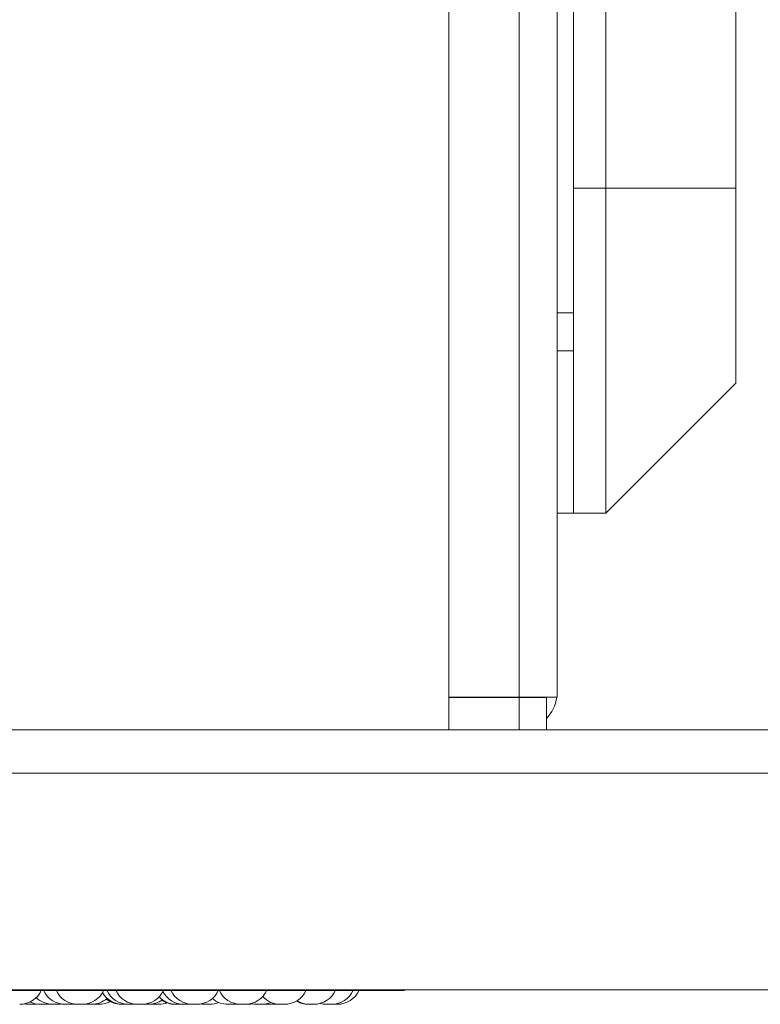
# Model space of a CAD drawing. Units: millimetres. Extents: x 1470 to 1883, y -1 to 279.
# Drawn here: x 1533 to 1536, y 98 to 103 of the extents above; entities that cross this region are included whole.
import ezdxf

# ---------------------------------------------------------------- set-up
doc = ezdxf.new("R2010")
doc.units = ezdxf.units.MM

msp = doc.modelspace()

# ---------------------------------------------------------------- linework, layer by layer
at = {"color": 7, "linetype": 'Continuous', "lineweight": 15}
for p, q in [((1535.1921, 99.8585), (1535.1921, 170.8577)), ((1535.1921, 99.8585), (1535.1921, 170.8577)), ((1535.3671, 99.8585), (1535.3671, 170.8577)), ((1535.3671, 135.5129), (1535.3671, 100.9629)), ((1535.4421, 135.1581), (1535.4421, 102.2081)), ((1535.5921, 102.2081), (1535.5921, 135.1581)), ((1536.1921, 135.1581), (1536.1921, 102.2081)), ((1534.8671, 105.3081), (1534.8671, 99.7081)), ((1535.5921, 102.2081), (1535.4421, 102.2081)), ((1535.4421, 102.2081), (1535.4421, 100.7081)), ((1535.5921, 102.2081), (1536.1921, 102.2081)), ((1535.5921, 100.7081), (1535.5921, 102.2081)), ((1536.1921, 102.2081), (1536.1921, 101.3081)), ((1535.3671, 101.6331), (1535.4421, 101.6331)), ((1535.3671, 101.4581), (1535.4421, 101.4581)), ((1535.5921, 100.7081), (1536.1921, 101.3081)), ((1535.4421, 100.7081), (1535.3671, 100.7081)), ((1535.5921, 100.7081), (1535.4421, 100.7081)), ((1535.1921, 99.8585), (1534.8671, 99.8585)), ((1535.1921, 99.8581), (1534.8671, 99.8581)), ((1535.1171, 99.8581), (1535.1171, 99.8585)), ((1535.3671, 99.8585), (1535.1921, 99.8585)), ((1535.1921, 99.8581), (1535.1963, 99.8585)), ((1535.1921, 99.8581), (1535.1921, 99.7081)), ((1535.3171, 99.8581), (1535.1921, 99.8581)), ((1535.3171, 99.8581), (1535.3171, 99.7081)), ((1548.7671, 99.7081), (1527.4328, 99.7081)), ((1548.7671, 99.5081), (1527.4328, 99.5081)), ((1548.6171, 98.5081), (1527.5828, 98.5081)), ((1531.0899, 98.5055), (1534.6599, 98.5055)), ((1532.9477, 98.4416), (1532.9284, 98.4416)), ((1533.0141, 98.4425), (1533.0282, 98.4416)), ((1533.0463, 98.4416), (1533.0472, 98.4416)), ((1533.1258, 98.4422), (1533.1372, 98.4416)), ((1533.1844, 98.4423), (1533.1963, 98.4416)), ((1533.2239, 98.442), (1533.2322, 98.4416)), ((1533.2509, 98.4416), (1533.2513, 98.4416)), ((1533.3705, 98.4416), (1533.371, 98.4416)), ((1533.3809, 98.4416), (1533.3842, 98.4417)), ((1533.3899, 98.4416), (1533.39, 98.4416)), ((1533.4067, 98.4416), (1533.4181, 98.4422)), ((1533.4106, 98.4417), (1533.4144, 98.4416)), ((1533.4544, 98.4418), (1533.46, 98.4416)), ((1533.4948, 98.4428), (1533.5104, 98.4416)), ((1533.6173, 98.4416), (1533.618, 98.4416)), ((1533.6278, 98.4416), (1533.6358, 98.4419)), ((1533.663, 98.4416), (1533.6734, 98.4421)), ((1533.6666, 98.4417), (1533.6701, 98.4416)), ((1533.7482, 98.4416), (1533.7508, 98.4416)), ((1533.7593, 98.4416), (1533.7601, 98.4416)), ((1533.8802, 98.4426), (1533.8947, 98.4416)), ((1533.9103, 98.4416), (1533.9111, 98.4416)), ((1534.0097, 98.442), (1534.0184, 98.4416)), ((1534.0494, 98.4416), (1534.0404, 98.4416)), ((1534.0596, 98.4416), (1534.074, 98.4426)), ((1534.0695, 98.4421), (1534.0793, 98.4416)), ((1534.2297, 98.4416), (1534.2304, 98.4416)), ((1534.3125, 98.4416), (1534.3141, 98.4416)), ((1534.3271, 98.4418), (1534.3325, 98.4416))]:
    msp.add_line(p, q, dxfattribs=at)
at = {"color": 7, "linetype": 'Continuous', "lineweight": 15, "flags": 128}
for points in [[(1532.9067, 98.4438), (1532.9127, 98.4428), (1532.9284, 98.4416)], [(1532.9477, 98.4416), (1532.9634, 98.4428), (1532.9642, 98.4429)], [(1533.0001, 98.4416), (1533.0158, 98.4428), (1533.019, 98.4433)], [(1533.0572, 98.4416), (1533.073, 98.4428), (1533.0762, 98.4433)], [(1533.1144, 98.4416), (1533.1301, 98.4428), (1533.1338, 98.4434)], [(1533.7221, 98.4433), (1533.7254, 98.4428), (1533.7412, 98.4416)], [(1533.8657, 98.4416), (1533.8814, 98.4428), (1533.886, 98.4435)], [(1533.9366, 98.4416), (1533.9524, 98.4428), (1533.9592, 98.444)], [(1533.9536, 98.4453), (1533.9659, 98.4428), (1533.9817, 98.4416)], [(1534.0207, 98.4434), (1534.0246, 98.4428), (1534.0404, 98.4416)], [(1534.2725, 98.4458), (1534.2868, 98.4428), (1534.3025, 98.4416)]]:
    msp.add_lwpolyline(points, dxfattribs=at)
at = {"color": 7, "linetype": 'Continuous', "lineweight": 15}
for centre, radius, start, end in [((1535.1921, 99.8831), 0.175, 315.5847, 351.9043), ((1532.8849, 98.5516), 0.11, 270, 335.8523), ((1533.0951, 98.5516), 0.11, 204.1477, 270), ((1533.1533, 98.5516), 0.11, 204.1477, 270), ((1533.1725, 98.5516), 0.11, 270, 335.8523), ((1533.3616, 98.5516), 0.11, 210.72, 270), ((1533.3875, 98.5516), 0.11, 204.1477, 270), ((1533.4295, 98.5516), 0.11, 204.1477, 270), ((1533.4487, 98.5516), 0.11, 270, 335.8523), ((1533.6086, 98.5516), 0.11, 223.4074, 270), ((1533.6437, 98.5516), 0.11, 207.5824, 270), ((1533.6837, 98.5516), 0.11, 204.1477, 270), ((1533.703, 98.5516), 0.11, 270, 335.8523), ((1533.9062, 98.5516), 0.11, 204.1477, 270), ((1533.9255, 98.5516), 0.11, 270, 335.8523), ((1534.0884, 98.5516), 0.11, 222.2137, 270), ((1534.1077, 98.5516), 0.11, 270, 335.8523), ((1534.2426, 98.5516), 0.11, 270, 335.8523), ((1534.325, 98.5516), 0.11, 270, 335.8523), ((1534.3517, 98.5516), 0.11, 270, 335.8523), ((1534.6599, 98.5305), 0.025, 270, 296.5938), ((1532.9808, 98.5516), 0.11, 244.1587, 270), ((1533.038, 98.5516), 0.11, 225.9209, 270), ((1533.2156, 98.5516), 0.11, 270, 311.6015), ((1533.2514, 98.5516), 0.11, 270, 297.6005), ((1533.3533, 98.5516), 0.11, 231.2277, 270), ((1533.4792, 98.5516), 0.11, 270, 306.0035), ((1533.5296, 98.5516), 0.11, 270, 289.4923), ((1533.603, 98.5516), 0.11, 235.762, 270), ((1533.7604, 98.5516), 0.11, 270, 293.0135), ((1533.7633, 98.5516), 0.11, 270, 292.1904), ((1533.8464, 98.5516), 0.11, 229.3137, 270), ((1534.0009, 98.5516), 0.11, 270, 293.4317), ((1534.2171, 98.5516), 0.11, 240.1869, 270), ((1534.2233, 98.5516), 0.11, 238.2898, 270), ((1534.3057, 98.5516), 0.11, 253.3191, 270)]:
    msp.add_arc(centre, radius, start, end, dxfattribs=at)
for points, knots in [([(1532.9809, 98.4416), (1532.9809, 98.4416), (1532.9807, 98.4416), (1532.982, 98.4416), (1532.9836, 98.4416), (1532.9846, 98.4416), (1532.9853, 98.4416), (1532.9863, 98.4416), (1532.9885, 98.4416), (1532.9914, 98.4416), (1532.994, 98.4416), (1532.9958, 98.4416), (1532.9973, 98.4416), (1532.9989, 98.4416), (1533.0002, 98.4416), (1533, 98.4416), (1532.9999, 98.4416)], [0, 0, 0, 0, 0.107176, 0.219028, 0.275538, 0.331977, 0.333792, 0.349953, 0.43498, 0.543403, 0.605742, 0.665796, 0.724043, 0.78041, 0.892582, 1, 1, 1, 1]), ([(1533.0283, 98.4416), (1533.0283, 98.4416), (1533.0282, 98.4416), (1533.0289, 98.4416), (1533.0295, 98.4416), (1533.0299, 98.4416), (1533.0307, 98.4416), (1533.032, 98.4416), (1533.0341, 98.4416), (1533.0354, 98.4416), (1533.0362, 98.4416), (1533.0374, 98.4416), (1533.0388, 98.4416), (1533.0399, 98.4416), (1533.0399, 98.4416)], [0, 0, 0, 0, 0.111668, 0.221808, 0.331783, 0.335208, 0.363467, 0.549629, 0.659758, 0.769744, 0.773182, 0.801458, 0.987589, 1, 1, 1, 1]), ([(1533.0381, 98.4416), (1533.038, 98.4416), (1533.0379, 98.4416), (1533.0391, 98.4416), (1533.0407, 98.4416), (1533.0418, 98.4416), (1533.0425, 98.4416), (1533.0434, 98.4416), (1533.0457, 98.4416), (1533.0486, 98.4416), (1533.0511, 98.4416), (1533.0529, 98.4416), (1533.0544, 98.4416), (1533.056, 98.4416), (1533.0573, 98.4416), (1533.0571, 98.4416), (1533.0571, 98.4416)], [0, 0, 0, 0, 0.107176, 0.219028, 0.275538, 0.331977, 0.333792, 0.349953, 0.43498, 0.543403, 0.605742, 0.665796, 0.724043, 0.78041, 0.892582, 1, 1, 1, 1]), ([(1533.0952, 98.4416), (1533.0952, 98.4416), (1533.095, 98.4416), (1533.0963, 98.4416), (1533.0979, 98.4416), (1533.0989, 98.4416), (1533.0996, 98.4416), (1533.1006, 98.4416), (1533.1028, 98.4416), (1533.1057, 98.4416), (1533.1083, 98.4416), (1533.1101, 98.4416), (1533.1116, 98.4416), (1533.1132, 98.4416), (1533.1145, 98.4416), (1533.1143, 98.4416), (1533.1142, 98.4416)], [0, 0, 0, 0, 0.107176, 0.219028, 0.275538, 0.331977, 0.333792, 0.349953, 0.43498, 0.543403, 0.605742, 0.665796, 0.724043, 0.78041, 0.892582, 1, 1, 1, 1]), ([(1533.1373, 98.4416), (1533.1373, 98.4416), (1533.1373, 98.4416), (1533.1379, 98.4416), (1533.1385, 98.4416), (1533.139, 98.4416), (1533.1397, 98.4416), (1533.1411, 98.4416), (1533.1432, 98.4416), (1533.1444, 98.4416), (1533.1452, 98.4416), (1533.1465, 98.4416), (1533.1484, 98.4416), (1533.1506, 98.4416), (1533.1517, 98.4416), (1533.1524, 98.4416), (1533.1534, 98.4416), (1533.1553, 98.4416), (1533.1559, 98.4416), (1533.1563, 98.4416)], [0, 0, 0, 0, 0.0678994, 0.1348703, 0.2017401, 0.2038224, 0.2210056, 0.3342008, 0.4011648, 0.4680415, 0.4701319, 0.4873253, 0.6005017, 0.6674727, 0.7343425, 0.7366174, 0.7540916, 0.8670784, 1, 1, 1, 1]), ([(1533.1534, 98.4416), (1533.1533, 98.4416), (1533.1532, 98.4416), (1533.1544, 98.4416), (1533.156, 98.4416), (1533.1571, 98.4416), (1533.1578, 98.4416), (1533.1587, 98.4416), (1533.161, 98.4416), (1533.1639, 98.4416), (1533.1664, 98.4416), (1533.1682, 98.4416), (1533.1697, 98.4416), (1533.1713, 98.4416), (1533.1726, 98.4416), (1533.1724, 98.4416), (1533.1724, 98.4416)], [0, 0, 0, 0, 0.107176, 0.219028, 0.275538, 0.331977, 0.333792, 0.349953, 0.43498, 0.543403, 0.605742, 0.665796, 0.724043, 0.78041, 0.892582, 1, 1, 1, 1]), ([(1533.1963, 98.4416), (1533.1963, 98.4416), (1533.1962, 98.4416), (1533.1964, 98.4416), (1533.1966, 98.4416), (1533.1968, 98.4416), (1533.1976, 98.4416), (1533.1991, 98.4416), (1533.2001, 98.4416), (1533.2008, 98.4416), (1533.2019, 98.4416), (1533.2037, 98.4416), (1533.206, 98.4416), (1533.2073, 98.4416), (1533.2081, 98.4416), (1533.2093, 98.4416), (1533.2117, 98.4416), (1533.2132, 98.4416), (1533.214, 98.4416)], [0, 0, 0, 0, 0.001951, 0.079094, 0.081497, 0.10132, 0.231906, 0.309167, 0.386311, 0.388718, 0.408547, 0.539123, 0.616383, 0.693527, 0.696151, 0.71631, 0.846656, 1, 1, 1, 1]), ([(1533.214, 98.4416), (1533.2146, 98.4416), (1533.2154, 98.4416), (1533.2157, 98.4416), (1533.2155, 98.4416), (1533.2154, 98.4416), (1533.2154, 98.4416)], [0, 0, 0, 0, 0.49698, 0.748067, 0.998838, 1, 1, 1, 1]), ([(1533.2322, 98.4416), (1533.2322, 98.4416), (1533.2321, 98.4416), (1533.2325, 98.4416), (1533.2329, 98.4416), (1533.2333, 98.4416), (1533.2339, 98.4416), (1533.2351, 98.4416), (1533.2369, 98.4416), (1533.2381, 98.4416), (1533.2397, 98.4416), (1533.2419, 98.4416), (1533.2444, 98.4416), (1533.2455, 98.4416), (1533.2461, 98.4416), (1533.2463, 98.4416), (1533.2474, 98.4416), (1533.2494, 98.4416), (1533.2504, 98.4416), (1533.2509, 98.4416)], [0, 0, 0, 0, 0.024635, 0.094733, 0.164725, 0.166904, 0.184889, 0.303369, 0.38371, 0.422784, 0.443438, 0.581756, 0.651904, 0.721954, 0.722673, 0.727806, 0.741602, 0.860873, 1, 1, 1, 1]), ([(1533.3533, 98.4416), (1533.3533, 98.4416), (1533.3533, 98.4416), (1533.3534, 98.4416), (1533.3536, 98.4416), (1533.3539, 98.4416), (1533.3546, 98.4416), (1533.3561, 98.4416), (1533.3572, 98.4416), (1533.3578, 98.4416), (1533.3589, 98.4416), (1533.3607, 98.4416), (1533.3624, 98.4416), (1533.363, 98.4416)], [0, 0, 0, 0, 0.0031724, 0.1286342, 0.1325411, 0.1647803, 0.3771583, 0.5028107, 0.6282729, 0.6321875, 0.6644363, 0.8767958, 1, 1, 1, 1]), ([(1533.3618, 98.4416), (1533.3618, 98.4416), (1533.3617, 98.4416), (1533.3622, 98.4416), (1533.3628, 98.4416), (1533.3632, 98.4416), (1533.3633, 98.4416)], [0, 0, 0, 0, 0.205395, 0.641846, 0.869017, 1, 1, 1, 1]), ([(1533.3633, 98.4416), (1533.3641, 98.4416), (1533.3657, 98.4416), (1533.3682, 98.4416), (1533.3707, 98.4416), (1533.3733, 98.4416), (1533.3766, 98.4416), (1533.3793, 98.4416), (1533.3806, 98.4416), (1533.381, 98.4416), (1533.3809, 98.4416), (1533.3809, 98.4416)], [0, 0, 0, 0, 0.153752, 0.301181, 0.313421, 0.462154, 0.6154, 0.748626, 0.906129, 0.993361, 1, 1, 1, 1]), ([(1533.3875, 98.4416), (1533.3875, 98.4416), (1533.3877, 98.4416), (1533.3882, 98.4416), (1533.3885, 98.4416)], [0, 0, 0, 0, 0.501628, 1, 1, 1, 1]), ([(1533.3885, 98.4416), (1533.3892, 98.4416), (1533.3902, 98.4416), (1533.3923, 98.4416), (1533.3945, 98.4416), (1533.3971, 98.4416), (1533.3996, 98.4416), (1533.4021, 98.4416), (1533.4045, 98.4416), (1533.4064, 98.4416), (1533.4066, 98.4416), (1533.4067, 98.4416)], [0, 0, 0, 0, 0.145149, 0.218761, 0.293689, 0.426696, 0.524031, 0.586458, 0.732992, 0.872107, 1, 1, 1, 1]), ([(1533.4144, 98.4416), (1533.4144, 98.4416), (1533.4142, 98.4416), (1533.4145, 98.4416), (1533.4149, 98.4416), (1533.4152, 98.4416), (1533.4157, 98.4416), (1533.4172, 98.4416), (1533.4203, 98.4416), (1533.4234, 98.4416), (1533.426, 98.4416), (1533.4272, 98.4416), (1533.4278, 98.4416), (1533.428, 98.4416), (1533.4286, 98.4416), (1533.4292, 98.4416), (1533.4296, 98.4416)], [0, 0, 0, 0, 0.002064, 0.091961, 0.181722, 0.184518, 0.207583, 0.359528, 0.538257, 0.715644, 0.805606, 0.895442, 0.896363, 0.902947, 0.920639, 1, 1, 1, 1]), ([(1533.4295, 98.4416), (1533.4295, 98.4416), (1533.4296, 98.4416), (1533.43, 98.4416), (1533.4302, 98.4416)], [0, 0, 0, 0, 0.484647, 1, 1, 1, 1]), ([(1533.4302, 98.4416), (1533.4309, 98.4416), (1533.4318, 98.4416), (1533.4339, 98.4416), (1533.4361, 98.4416), (1533.4387, 98.4416), (1533.4411, 98.4416), (1533.4434, 98.4416), (1533.4456, 98.4416), (1533.4472, 98.4416), (1533.4484, 98.4416), (1533.4486, 98.4416), (1533.4487, 98.4416)], [0, 0, 0, 0, 0.141424, 0.212521, 0.301583, 0.428838, 0.50098, 0.573025, 0.706836, 0.789015, 0.863405, 1, 1, 1, 1]), ([(1533.46, 98.4416), (1533.46, 98.4416), (1533.4599, 98.4416), (1533.4601, 98.4416), (1533.4602, 98.4416), (1533.4605, 98.4416), (1533.4613, 98.4416), (1533.4628, 98.4416), (1533.4638, 98.4416), (1533.4645, 98.4416), (1533.4656, 98.4416), (1533.4679, 98.4416), (1533.4703, 98.4416), (1533.4716, 98.4416)], [0, 0, 0, 0, 0.003749, 0.114161, 0.117619, 0.146221, 0.334738, 0.446261, 0.557616, 0.561404, 0.590503, 0.778653, 1, 1, 1, 1]), ([(1533.4716, 98.4416), (1533.4728, 98.4416), (1533.4746, 98.4416), (1533.4765, 98.4416), (1533.4773, 98.4416), (1533.4777, 98.4416), (1533.4778, 98.4416), (1533.4784, 98.4416), (1533.4792, 98.4416), (1533.4792, 98.4416), (1533.4793, 98.4416)], [0, 0, 0, 0, 0.28439, 0.428071, 0.571572, 0.572901, 0.583096, 0.611178, 0.856121, 1, 1, 1, 1]), ([(1533.5103, 98.4416), (1533.5103, 98.4416), (1533.5103, 98.4416), (1533.5104, 98.4416), (1533.5106, 98.4416), (1533.5109, 98.4416), (1533.5116, 98.4416), (1533.5132, 98.4416), (1533.5142, 98.4416), (1533.5149, 98.4416), (1533.5159, 98.4416), (1533.5177, 98.4416), (1533.52, 98.4416), (1533.5213, 98.4416), (1533.5221, 98.4416), (1533.5233, 98.4416), (1533.5257, 98.4416), (1533.5272, 98.4416), (1533.528, 98.4416)], [0, 0, 0, 0, 0.001951, 0.079094, 0.081497, 0.10132, 0.231906, 0.309167, 0.386311, 0.388718, 0.408547, 0.539123, 0.616383, 0.693527, 0.696151, 0.71631, 0.846656, 1, 1, 1, 1]), ([(1533.528, 98.4416), (1533.5286, 98.4416), (1533.5295, 98.4416), (1533.5296, 98.4416), (1533.5296, 98.4416)], [0, 0, 0, 0, 0.6706364, 1, 1, 1, 1]), ([(1533.6031, 98.4416), (1533.6031, 98.4416), (1533.6031, 98.4416), (1533.6037, 98.4416), (1533.6043, 98.4416), (1533.6048, 98.4416), (1533.6055, 98.4416), (1533.6068, 98.4416), (1533.6082, 98.4416), (1533.6086, 98.4416)], [0, 0, 0, 0, 0.179438, 0.352, 0.524337, 0.529734, 0.574377, 0.868627, 1, 1, 1, 1]), ([(1533.6085, 98.4416), (1533.6086, 98.4416), (1533.6086, 98.4416), (1533.6088, 98.4416), (1533.6091, 98.4416), (1533.6101, 98.4416), (1533.6119, 98.4416), (1533.6129, 98.4416)], [0, 0, 0, 0, 0.201096, 0.207937, 0.260487, 0.600269, 1, 1, 1, 1]), ([(1533.6129, 98.4416), (1533.614, 98.4416), (1533.6157, 98.4416), (1533.6182, 98.4416), (1533.6195, 98.4416), (1533.6202, 98.4416), (1533.6204, 98.4416), (1533.6216, 98.4416), (1533.6233, 98.4416), (1533.6251, 98.4416), (1533.6259, 98.4416), (1533.6262, 98.4416), (1533.6263, 98.4416), (1533.6263, 98.4416), (1533.627, 98.4416), (1533.6278, 98.4416), (1533.6278, 98.4416), (1533.6278, 98.4416)], [0, 0, 0, 0, 0.174519, 0.26269, 0.35075, 0.351566, 0.357822, 0.375055, 0.525366, 0.613659, 0.701818, 0.702025, 0.703515, 0.707525, 0.722488, 0.877549, 1, 1, 1, 1]), ([(1533.6217, 98.4416), (1533.6219, 98.4416), (1533.622, 98.4416), (1533.6221, 98.4416), (1533.6221, 98.4416), (1533.6223, 98.4416), (1533.6222, 98.4416), (1533.6222, 98.4416)], [0, 0, 0, 0, 0.440864, 0.446224, 0.487327, 0.600542, 1, 1, 1, 1]), ([(1533.6438, 98.4416), (1533.6439, 98.4416), (1533.644, 98.4416), (1533.645, 98.4416), (1533.6457, 98.4416), (1533.6462, 98.4416)], [0, 0, 0, 0, 0.456328, 0.714455, 1, 1, 1, 1]), ([(1533.6462, 98.4416), (1533.6462, 98.4416), (1533.6462, 98.4416), (1533.6462, 98.4416), (1533.6462, 98.4416), (1533.6463, 98.4416), (1533.6471, 98.4416), (1533.649, 98.4416), (1533.6519, 98.4416), (1533.6545, 98.4416), (1533.657, 98.4416), (1533.6593, 98.4416), (1533.6611, 98.4416), (1533.6625, 98.4416), (1533.6628, 98.4416), (1533.663, 98.4416)], [0, 0, 0, 0, 0.000036, 0.000327, 0.001144, 0.004251, 0.016355, 0.157054, 0.317543, 0.412242, 0.493337, 0.658617, 0.749887, 0.830476, 1, 1, 1, 1]), ([(1533.6701, 98.4416), (1533.6701, 98.4416), (1533.6701, 98.4416), (1533.6702, 98.4416), (1533.6704, 98.4416), (1533.6707, 98.4416), (1533.6714, 98.4416), (1533.6729, 98.4416), (1533.6739, 98.4416), (1533.6746, 98.4416), (1533.6757, 98.4416), (1533.6775, 98.4416), (1533.6798, 98.4416), (1533.6811, 98.4416), (1533.6819, 98.4416), (1533.6831, 98.4416), (1533.6855, 98.4416), (1533.687, 98.4416), (1533.6878, 98.4416)], [0, 0, 0, 0, 0.001951, 0.079094, 0.081497, 0.10132, 0.231906, 0.309167, 0.386311, 0.388718, 0.408547, 0.539123, 0.616383, 0.693527, 0.696151, 0.71631, 0.846656, 1, 1, 1, 1]), ([(1533.6839, 98.4416), (1533.6839, 98.4416), (1533.6838, 98.4416), (1533.6843, 98.4416), (1533.6849, 98.4416), (1533.6853, 98.4416), (1533.6854, 98.4416)], [0, 0, 0, 0, 0.205395, 0.641846, 0.869017, 1, 1, 1, 1]), ([(1533.6854, 98.4416), (1533.6862, 98.4416), (1533.6878, 98.4416), (1533.6903, 98.4416), (1533.6928, 98.4416), (1533.6954, 98.4416), (1533.6987, 98.4416), (1533.7014, 98.4416), (1533.7027, 98.4416), (1533.7031, 98.4416), (1533.703, 98.4416), (1533.703, 98.4416)], [0, 0, 0, 0, 0.153752, 0.301181, 0.313421, 0.462154, 0.6154, 0.748626, 0.906129, 0.993361, 1, 1, 1, 1]), ([(1533.7392, 98.4416), (1533.7392, 98.4416), (1533.7391, 98.4416), (1533.7393, 98.4416), (1533.7394, 98.4416), (1533.7397, 98.4416), (1533.7403, 98.4416), (1533.7411, 98.4416), (1533.7413, 98.4416)], [0, 0, 0, 0, 0.009911, 0.301827, 0.310969, 0.386588, 0.885005, 1, 1, 1, 1]), ([(1533.7413, 98.4416), (1533.7412, 98.4416), (1533.7412, 98.4416), (1533.7418, 98.4416), (1533.7425, 98.4416), (1533.7429, 98.4416), (1533.7436, 98.4416), (1533.7455, 98.4416), (1533.7477, 98.4416), (1533.749, 98.4416)], [0, 0, 0, 0, 0.145271, 0.288556, 0.431624, 0.436491, 0.473878, 0.715613, 1, 1, 1, 1]), ([(1533.7441, 98.4416), (1533.7441, 98.4416), (1533.744, 98.4416), (1533.7442, 98.4416), (1533.7445, 98.4416)], [0, 0, 0, 0, 0.040229, 1, 1, 1, 1]), ([(1533.749, 98.4416), (1533.7502, 98.4416), (1533.7521, 98.4416), (1533.7546, 98.4416), (1533.7557, 98.4416), (1533.7562, 98.4416), (1533.7564, 98.4416), (1533.7574, 98.4416), (1533.7587, 98.4416), (1533.7598, 98.4416), (1533.7601, 98.4416), (1533.7602, 98.4416), (1533.7602, 98.4416), (1533.7603, 98.4416), (1533.7604, 98.4416), (1533.7603, 98.4416), (1533.7603, 98.4416)], [0, 0, 0, 0, 0.221782, 0.333832, 0.445741, 0.446777, 0.454728, 0.476627, 0.667646, 0.77985, 0.891885, 0.892148, 0.894041, 0.899137, 0.918152, 1, 1, 1, 1]), ([(1533.7508, 98.4416), (1533.752, 98.4416), (1533.7538, 98.4416), (1533.7557, 98.4416), (1533.7565, 98.4416), (1533.7569, 98.4416), (1533.757, 98.4416), (1533.7576, 98.4416), (1533.7584, 98.4416), (1533.7584, 98.4416), (1533.7585, 98.4416)], [0, 0, 0, 0, 0.28439, 0.428071, 0.571572, 0.572901, 0.583096, 0.611178, 0.856121, 1, 1, 1, 1]), ([(1533.7627, 98.4416), (1533.7628, 98.4416), (1533.7632, 98.4416), (1533.7633, 98.4416), (1533.7633, 98.4416), (1533.7633, 98.4416), (1533.7633, 98.4416), (1533.7633, 98.4416), (1533.7633, 98.4416)], [0, 0, 0, 0, 0.258364, 0.833188, 0.838513, 0.879352, 0.991839, 1, 1, 1, 1]), ([(1533.8464, 98.4416), (1533.8464, 98.4416), (1533.8465, 98.4416), (1533.8467, 98.4416), (1533.8469, 98.4416), (1533.8479, 98.4416), (1533.8497, 98.4416), (1533.8507, 98.4416)], [0, 0, 0, 0, 0.2010957, 0.2079372, 0.2604868, 0.6002687, 1, 1, 1, 1]), ([(1533.8507, 98.4416), (1533.8519, 98.4416), (1533.8536, 98.4416), (1533.8561, 98.4416), (1533.8574, 98.4416), (1533.858, 98.4416), (1533.8582, 98.4416), (1533.8594, 98.4416), (1533.8611, 98.4416), (1533.8629, 98.4416), (1533.8637, 98.4416), (1533.8641, 98.4416), (1533.8641, 98.4416), (1533.8642, 98.4416), (1533.8648, 98.4416), (1533.8657, 98.4416), (1533.8657, 98.4416), (1533.8656, 98.4416)], [0, 0, 0, 0, 0.174519, 0.26269, 0.35075, 0.351566, 0.357822, 0.375055, 0.525366, 0.613659, 0.701818, 0.702025, 0.703515, 0.707525, 0.722488, 0.877549, 1, 1, 1, 1]), ([(1533.8947, 98.4416), (1533.8947, 98.4416), (1533.8946, 98.4416), (1533.8952, 98.4416), (1533.8963, 98.4416), (1533.8971, 98.4416), (1533.8977, 98.4416), (1533.8986, 98.4416), (1533.9002, 98.4416), (1533.9026, 98.4416), (1533.9046, 98.4416), (1533.9059, 98.4416), (1533.9066, 98.4416)], [0, 0, 0, 0, 0.042349, 0.220485, 0.328513, 0.436401, 0.439898, 0.468324, 0.653151, 0.768172, 0.884343, 1, 1, 1, 1]), ([(1533.9062, 98.4416), (1533.9062, 98.4416), (1533.9062, 98.4416), (1533.9064, 98.4416), (1533.9071, 98.4416), (1533.9083, 98.4416), (1533.9091, 98.4416)], [0, 0, 0, 0, 0.012247, 0.273954, 0.519624, 1, 1, 1, 1]), ([(1533.9091, 98.4416), (1533.9101, 98.4416), (1533.9121, 98.4416), (1533.9159, 98.4416), (1533.9191, 98.4416), (1533.9214, 98.4416), (1533.9233, 98.4416), (1533.9247, 98.4416), (1533.9254, 98.4416), (1533.9254, 98.4416), (1533.9255, 98.4416)], [0, 0, 0, 0, 0.166472, 0.334952, 0.501734, 0.585171, 0.674922, 0.839142, 0.925052, 1, 1, 1, 1]), ([(1533.9174, 98.4416), (1533.9174, 98.4416), (1533.9173, 98.4416), (1533.9176, 98.4416), (1533.9181, 98.4416), (1533.9185, 98.4416), (1533.919, 98.4416), (1533.9203, 98.4416), (1533.9221, 98.4416), (1533.9233, 98.4416), (1533.9249, 98.4416), (1533.9266, 98.4416), (1533.9285, 98.4416), (1533.9297, 98.4416), (1533.9307, 98.4416), (1533.9313, 98.4416)], [0, 0, 0, 0, 0.035747, 0.132006, 0.22814, 0.231151, 0.256054, 0.420192, 0.531451, 0.585567, 0.614218, 0.806213, 0.838341, 0.901095, 1, 1, 1, 1]), ([(1533.9313, 98.4416), (1533.9324, 98.4416), (1533.934, 98.4416), (1533.9354, 98.4416), (1533.9359, 98.4416), (1533.9361, 98.4416), (1533.9362, 98.4416), (1533.9365, 98.4416), (1533.9365, 98.4416), (1533.9365, 98.4416)], [0, 0, 0, 0, 0.353034, 0.531395, 0.709533, 0.711183, 0.723839, 0.758699, 1, 1, 1, 1]), ([(1533.9818, 98.4416), (1533.9817, 98.4416), (1533.9816, 98.4416), (1533.982, 98.4416), (1533.9824, 98.4416), (1533.9828, 98.4416), (1533.9834, 98.4416), (1533.9847, 98.4416), (1533.9865, 98.4416), (1533.9876, 98.4416), (1533.9881, 98.4416), (1533.9882, 98.4416), (1533.9883, 98.4416)], [0, 0, 0, 0, 0.0555499, 0.2136116, 0.3714348, 0.3768041, 0.4180459, 0.6847122, 0.8720454, 0.9615509, 0.9871556, 1, 1, 1, 1]), ([(1533.9883, 98.4416), (1533.9895, 98.4416), (1533.9914, 98.4416), (1533.9939, 98.4416), (1533.9951, 98.4416), (1533.9957, 98.4416), (1533.9958, 98.4416), (1533.9969, 98.4416), (1533.9984, 98.4416), (1533.9998, 98.4416), (1534.0003, 98.4416), (1534.0005, 98.4416), (1534.0005, 98.4416), (1534.0005, 98.4416), (1534.0008, 98.4416), (1534.0009, 98.4416), (1534.0009, 98.4416)], [0, 0, 0, 0, 0.20644, 0.310739, 0.414907, 0.415872, 0.423273, 0.443657, 0.621463, 0.725905, 0.830189, 0.830435, 0.832197, 0.836941, 0.85464, 1, 1, 1, 1]), ([(1534.0184, 98.4416), (1534.0184, 98.4416), (1534.0183, 98.4416), (1534.0185, 98.4416), (1534.0187, 98.4416), (1534.0189, 98.4416), (1534.0197, 98.4416), (1534.0212, 98.4416), (1534.0222, 98.4416), (1534.0229, 98.4416), (1534.024, 98.4416), (1534.0264, 98.4416), (1534.0287, 98.4416), (1534.03, 98.4416)], [0, 0, 0, 0, 0.003749, 0.114161, 0.117619, 0.146221, 0.334738, 0.446261, 0.557616, 0.561404, 0.590503, 0.778653, 1, 1, 1, 1]), ([(1534.03, 98.4416), (1534.0312, 98.4416), (1534.033, 98.4416), (1534.035, 98.4416), (1534.0357, 98.4416), (1534.0361, 98.4416), (1534.0362, 98.4416), (1534.0369, 98.4416), (1534.0376, 98.4416), (1534.0377, 98.4416), (1534.0377, 98.4416)], [0, 0, 0, 0, 0.28439, 0.428071, 0.571572, 0.572901, 0.583096, 0.611178, 0.856121, 1, 1, 1, 1]), ([(1534.0494, 98.4416), (1534.0507, 98.4416), (1534.0526, 98.4416), (1534.0549, 98.4416), (1534.0559, 98.4416), (1534.0564, 98.4416), (1534.0565, 98.4416), (1534.0575, 98.4416), (1534.0586, 98.4416), (1534.0594, 98.4416), (1534.0596, 98.4416), (1534.0596, 98.4416), (1534.0596, 98.4416), (1534.0596, 98.4416), (1534.0596, 98.4416), (1534.0596, 98.4416), (1534.0596, 98.4416)], [0, 0, 0, 0, 0.239533, 0.36055, 0.481416, 0.482536, 0.491123, 0.514775, 0.721082, 0.842267, 0.963268, 0.963552, 0.965597, 0.971101, 0.991638, 1, 1, 1, 1]), ([(1534.0795, 98.4416), (1534.0794, 98.4416), (1534.0794, 98.4416), (1534.08, 98.4416), (1534.0806, 98.4416), (1534.0811, 98.4416), (1534.0818, 98.4416), (1534.0832, 98.4416), (1534.0853, 98.4416), (1534.0865, 98.4416), (1534.0873, 98.4416), (1534.0879, 98.4416), (1534.0884, 98.4416), (1534.0887, 98.4416)], [0, 0, 0, 0, 0.12983, 0.257884, 0.385745, 0.389734, 0.4226, 0.639018, 0.767072, 0.894932, 0.899282, 0.932694, 1, 1, 1, 1]), ([(1534.0884, 98.4416), (1534.0885, 98.4416), (1534.0885, 98.4416), (1534.0887, 98.4416), (1534.0889, 98.4416), (1534.0899, 98.4416), (1534.0918, 98.4416), (1534.0928, 98.4416)], [0, 0, 0, 0, 0.2010957, 0.2079372, 0.2604868, 0.6002687, 1, 1, 1, 1]), ([(1534.0905, 98.4416), (1534.0906, 98.4416), (1534.092, 98.4416), (1534.0933, 98.4416), (1534.0944, 98.4416)], [0, 0, 0, 0, 0.098662, 1, 1, 1, 1]), ([(1534.0928, 98.4416), (1534.0939, 98.4416), (1534.0956, 98.4416), (1534.0981, 98.4416), (1534.0994, 98.4416), (1534.1, 98.4416), (1534.1002, 98.4416), (1534.1014, 98.4416), (1534.1031, 98.4416), (1534.105, 98.4416), (1534.1057, 98.4416), (1534.1061, 98.4416), (1534.1061, 98.4416), (1534.1062, 98.4416), (1534.1069, 98.4416), (1534.1077, 98.4416), (1534.1077, 98.4416), (1534.1077, 98.4416)], [0, 0, 0, 0, 0.174519, 0.26269, 0.35075, 0.351566, 0.357822, 0.375055, 0.525366, 0.613659, 0.701818, 0.702025, 0.703515, 0.707525, 0.722488, 0.877549, 1, 1, 1, 1]), ([(1534.098, 98.4416), (1534.0982, 98.4416), (1534.0983, 98.4416), (1534.0984, 98.4416), (1534.0985, 98.4416), (1534.0986, 98.4416), (1534.0985, 98.4416), (1534.0985, 98.4416)], [0, 0, 0, 0, 0.440864, 0.446224, 0.487327, 0.600542, 1, 1, 1, 1]), ([(1534.217, 98.4416), (1534.217, 98.4416), (1534.2169, 98.4416), (1534.2172, 98.4416), (1534.2176, 98.4416), (1534.2178, 98.4416), (1534.2179, 98.4416), (1534.2184, 98.4416), (1534.2195, 98.4416), (1534.2213, 98.4416), (1534.2225, 98.4416), (1534.2232, 98.4416), (1534.2235, 98.4416), (1534.2237, 98.4416), (1534.2238, 98.4416)], [0, 0, 0, 0, 0.003636, 0.1597629, 0.3156716, 0.3171083, 0.3281525, 0.3585972, 0.6242195, 0.7802331, 0.9360112, 0.9413109, 0.9820183, 1, 1, 1, 1]), ([(1534.2233, 98.4416), (1534.2233, 98.4416), (1534.2234, 98.4416), (1534.2238, 98.4416), (1534.2242, 98.4416), (1534.2247, 98.4416), (1534.2261, 98.4416), (1534.2282, 98.4416), (1534.2293, 98.4416)], [0, 0, 0, 0, 0.167638, 0.335022, 0.340717, 0.384457, 0.667279, 1, 1, 1, 1]), ([(1534.2293, 98.4416), (1534.2305, 98.4416), (1534.2324, 98.4416), (1534.2349, 98.4416), (1534.2361, 98.4416), (1534.2367, 98.4416), (1534.2369, 98.4416), (1534.238, 98.4416), (1534.2396, 98.4416), (1534.241, 98.4416), (1534.2416, 98.4416), (1534.2419, 98.4416), (1534.2419, 98.4416), (1534.2419, 98.4416), (1534.2424, 98.4416), (1534.2425, 98.4416), (1534.2426, 98.4416)], [0, 0, 0, 0, 0.199596, 0.300437, 0.401152, 0.402085, 0.40924, 0.428949, 0.600859, 0.701839, 0.802666, 0.802904, 0.804607, 0.809194, 0.826306, 1, 1, 1, 1]), ([(1534.3025, 98.4416), (1534.3025, 98.4416), (1534.3025, 98.4416), (1534.3026, 98.4416), (1534.3028, 98.4416), (1534.303, 98.4416), (1534.3038, 98.4416), (1534.3051, 98.4416), (1534.3059, 98.4416), (1534.3062, 98.4416)], [0, 0, 0, 0, 0.007416, 0.225845, 0.232686, 0.289269, 0.662215, 0.882841, 1, 1, 1, 1]), ([(1534.3058, 98.4416), (1534.3058, 98.4416), (1534.3058, 98.4416), (1534.3064, 98.4416), (1534.307, 98.4416), (1534.3075, 98.4416), (1534.3082, 98.4416), (1534.31, 98.4416), (1534.3123, 98.4416), (1534.3135, 98.4416)], [0, 0, 0, 0, 0.145271, 0.288556, 0.431624, 0.436491, 0.473878, 0.715613, 1, 1, 1, 1]), ([(1534.3135, 98.4416), (1534.3148, 98.4416), (1534.3167, 98.4416), (1534.3191, 98.4416), (1534.3202, 98.4416), (1534.3208, 98.4416), (1534.3209, 98.4416), (1534.3219, 98.4416), (1534.3232, 98.4416), (1534.3243, 98.4416), (1534.3247, 98.4416), (1534.3248, 98.4416), (1534.3248, 98.4416), (1534.3248, 98.4416), (1534.3249, 98.4416), (1534.3249, 98.4416), (1534.3248, 98.4416)], [0, 0, 0, 0, 0.221782, 0.333832, 0.445741, 0.446777, 0.454728, 0.476627, 0.667646, 0.77985, 0.891885, 0.892148, 0.894041, 0.899137, 0.918152, 1, 1, 1, 1]), ([(1534.3141, 98.4416), (1534.3153, 98.4416), (1534.3171, 98.4416), (1534.3191, 98.4416), (1534.3198, 98.4416), (1534.3202, 98.4416), (1534.3203, 98.4416), (1534.321, 98.4416), (1534.3217, 98.4416), (1534.3218, 98.4416), (1534.3218, 98.4416)], [0, 0, 0, 0, 0.28439, 0.428071, 0.571572, 0.572901, 0.583096, 0.611178, 0.856121, 1, 1, 1, 1]), ([(1534.3325, 98.4416), (1534.3325, 98.4416), (1534.3325, 98.4416), (1534.3325, 98.4416), (1534.3325, 98.4416), (1534.3329, 98.4416), (1534.334, 98.4416), (1534.3349, 98.4416), (1534.3362, 98.4416), (1534.3384, 98.4416), (1534.3409, 98.4416), (1534.3421, 98.4416)], [0, 0, 0, 0, 0.003515, 0.007407, 0.039598, 0.251777, 0.377297, 0.502627, 0.507046, 0.754776, 1, 1, 1, 1]), ([(1534.3421, 98.4416), (1534.3434, 98.4416), (1534.3453, 98.4416), (1534.3475, 98.4416), (1534.3485, 98.4416), (1534.349, 98.4416), (1534.3491, 98.4416), (1534.3499, 98.4416), (1534.351, 98.4416), (1534.3516, 98.4416), (1534.3517, 98.4416), (1534.3517, 98.4416)], [0, 0, 0, 0, 0.249546, 0.375622, 0.501541, 0.502707, 0.511653, 0.536294, 0.751226, 0.877476, 1, 1, 1, 1])]:
    msp.add_open_spline(points, degree=3, knots=knots, dxfattribs=at)

doc.saveas('drawing.dxf')
